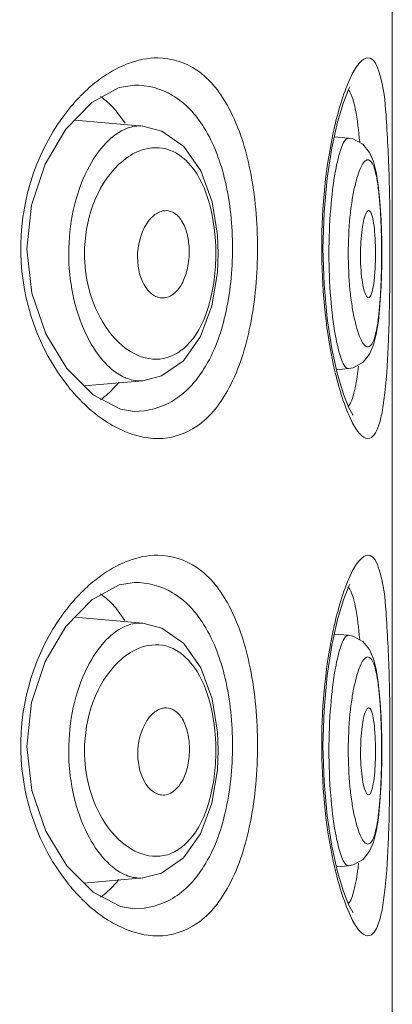
# Model space of a CAD drawing. Units: inches. Extents: x 3.5 to 38.9, y -63 to -3.3.
# Drawn here: x 26.6 to 26.7, y -29.8 to -29.4 of the extents above; entities that cross this region are included whole.
import ezdxf

# ---------------------------------------------------------------- set-up
doc = ezdxf.new("R2010")
doc.units = ezdxf.units.IN
doc.header["$MEASUREMENT"] = 0
doc.layers.add('Layer 1', color=7, linetype='Continuous', lineweight=0)

msp = doc.modelspace()

# ---------------------------------------------------------------- linework, layer by layer
at = {"layer": 'Layer 1', "color": 18, "lineweight": 5, "true_color": 0x000000}
for p, q in [((26.74146, -36.0373), (26.74146, -28.88755)), ((26.7258, -29.44646), (26.72613, -29.44578)), ((26.62946, -29.44879), (26.62909, -29.44916)), ((26.6239, -29.46102), (26.63329, -29.45138)), ((26.64523, -29.45887), (26.64218, -29.45466)), ((26.65157, -29.45989), (26.62709, -29.45775)), ((26.72053, -29.4638), (26.7257, -29.46425)), ((26.67248, -29.47602), (26.66635, -29.46725)), ((26.67655, -29.48714), (26.67248, -29.47602)), ((26.67851, -29.49916), (26.67655, -29.48714)), ((26.67878, -29.50576), (26.67851, -29.49916)), ((26.67848, -29.51269), (26.67878, -29.50576)), ((26.67648, -29.52466), (26.67848, -29.51269)), ((26.67237, -29.5357), (26.67648, -29.52466)), ((26.66622, -29.5444), (26.67237, -29.5357)), ((26.65837, -29.54989), (26.66622, -29.5444)), ((26.7208, -29.54815), (26.7209, -29.54854)), ((26.72135, -29.54764), (26.7257, -29.54726)), ((26.63049, -29.55347), (26.65157, -29.55162)), ((26.65156, -29.55162), (26.65837, -29.54989)), ((26.6289, -29.5584), (26.62925, -29.55875)), ((26.64352, -29.56187), (26.63369, -29.55668)), ((26.64859, -29.56264), (26.64352, -29.56187)), ((26.72734, -29.56404), (26.72724, -29.5639)), ((26.7258, -29.62557), (26.72613, -29.62489)), ((26.62946, -29.62791), (26.62909, -29.62828)), ((26.6239, -29.64014), (26.63329, -29.6305)), ((26.65157, -29.63893), (26.62716, -29.63679)), ((26.64518, -29.6379), (26.64218, -29.63378)), ((26.72055, -29.64284), (26.7257, -29.64329)), ((26.67248, -29.65506), (26.66635, -29.64629)), ((26.67655, -29.66618), (26.67248, -29.65506)), ((26.67851, -29.6782), (26.67655, -29.66618)), ((26.67878, -29.68479), (26.67851, -29.6782)), ((26.67848, -29.69173), (26.67878, -29.68479)), ((26.67648, -29.7037), (26.67848, -29.69173)), ((26.67237, -29.71474), (26.67648, -29.7037)), ((26.66622, -29.72344), (26.67237, -29.71474)), ((26.65837, -29.72892), (26.66622, -29.72344)), ((26.65156, -29.73066), (26.65837, -29.72892)), ((26.72079, -29.7272), (26.72088, -29.72758)), ((26.72133, -29.72668), (26.7257, -29.7263)), ((26.63042, -29.73251), (26.65157, -29.73066)), ((26.64352, -29.74099), (26.63369, -29.7358)), ((26.6289, -29.73752), (26.62925, -29.73787)), ((26.64859, -29.74176), (26.64352, -29.74099)), ((26.72734, -29.74316), (26.72724, -29.74301))]:
    msp.add_line(p, q, dxfattribs=at)
for points in [[(26.63329, -29.45138), (26.64315, -29.44599), (26.6486, -29.44511)], [(26.72724, -29.5639), (26.72581, -29.56133), (26.72385, -29.55642), (26.72173, -29.54933), (26.71969, -29.54018), (26.718, -29.52925), (26.71688, -29.51698), (26.71648, -29.50398), (26.71687, -29.49096), (26.71799, -29.47866), (26.71967, -29.46769), (26.7217, -29.45851), (26.72383, -29.45138), (26.7258, -29.44646)], [(26.66635, -29.46725), (26.65852, -29.46169), (26.65156, -29.45989)], [(26.63369, -29.55668), (26.62427, -29.54721), (26.61669, -29.53472), (26.6117, -29.52012), (26.60988, -29.50424), (26.61155, -29.48833), (26.61641, -29.47364), (26.6239, -29.46102)], [(26.73766, -29.50576), (26.73763, -29.50135), (26.73741, -29.49372), (26.737, -29.48695), (26.73641, -29.4812), (26.73565, -29.47649), (26.73466, -29.47268), (26.73325, -29.46941), (26.73088, -29.46647), (26.72729, -29.46454), (26.7257, -29.46425)], [(26.7257, -29.54726), (26.72737, -29.54695), (26.73094, -29.54498), (26.73329, -29.54203), (26.73469, -29.53874), (26.73567, -29.53489), (26.73643, -29.53014), (26.73702, -29.52435), (26.73742, -29.51753), (26.73764, -29.50986), (26.73766, -29.50576)], [(26.63329, -29.6305), (26.64315, -29.62511), (26.6486, -29.62423)], [(26.72724, -29.74301), (26.72581, -29.74044), (26.72385, -29.73554), (26.72173, -29.72844), (26.71969, -29.71929), (26.718, -29.70836), (26.71688, -29.6961), (26.71648, -29.68309), (26.71687, -29.67008), (26.71799, -29.65778), (26.71967, -29.64681), (26.7217, -29.63762), (26.72383, -29.6305), (26.7258, -29.62557)], [(26.63369, -29.7358), (26.62427, -29.72633), (26.61669, -29.71384), (26.6117, -29.69924), (26.60988, -29.68336), (26.61155, -29.66745), (26.61641, -29.65276), (26.6239, -29.64014)], [(26.66635, -29.64629), (26.65852, -29.64073), (26.65156, -29.63893)], [(26.73766, -29.68479), (26.73763, -29.68039), (26.73741, -29.67275), (26.737, -29.66599), (26.73641, -29.66024), (26.73565, -29.65553), (26.73466, -29.65172), (26.73325, -29.64845), (26.73088, -29.64551), (26.72729, -29.64358), (26.7257, -29.64329)], [(26.7257, -29.7263), (26.72737, -29.72599), (26.73094, -29.72402), (26.73329, -29.72107), (26.73469, -29.71778), (26.73567, -29.71393), (26.73643, -29.70918), (26.73702, -29.70339), (26.73742, -29.69657), (26.73764, -29.68889), (26.73766, -29.68479)]]:
    msp.add_lwpolyline(points, dxfattribs=at)
for points, knots in [([(26.64298, -29.43884), (26.64413, -29.43827), (26.64531, -29.43776), (26.64651, -29.43731), (26.64985, -29.43607), (26.65342, -29.43532), (26.65697, -29.43532)], [0, 0, 0, 0, 1, 1, 1, 2, 2, 2, 2]), ([(26.65697, -29.43532), (26.6619, -29.43532), (26.66694, -29.43699), (26.67108, -29.43977), (26.67608, -29.44314), (26.67977, -29.44815), (26.68261, -29.45348), (26.68637, -29.46052), (26.68868, -29.46814), (26.69024, -29.47589), (26.6921, -29.48509), (26.69292, -29.49448), (26.69292, -29.50386), (26.69292, -29.51325), (26.6921, -29.52264), (26.69025, -29.53184), (26.68868, -29.53959), (26.68638, -29.54721), (26.68262, -29.55426), (26.67977, -29.5596), (26.67609, -29.56461), (26.67108, -29.56798), (26.66694, -29.57077), (26.6619, -29.57244), (26.65697, -29.57244)], [0, 0, 0, 0, 1, 1, 1, 2, 2, 2, 3, 3, 3, 4, 4, 4, 5, 5, 5, 6, 6, 6, 7, 7, 7, 8, 8, 8, 8]), ([(26.72074, -29.45986), (26.72218, -29.45366), (26.72403, -29.44739), (26.72675, -29.44173), (26.72757, -29.44004), (26.72846, -29.4384), (26.72984, -29.43694), (26.73063, -29.4361), (26.73159, -29.43532), (26.73268, -29.43532)], [0, 0, 0, 0, 1, 1, 1, 2, 2, 2, 3, 3, 3, 3]), ([(26.73268, -29.43532), (26.73489, -29.43531), (26.73594, -29.43806), (26.73672, -29.44057), (26.73853, -29.44638), (26.73887, -29.45089), (26.73919, -29.45573), (26.73967, -29.46296), (26.7401, -29.4709), (26.74033, -29.47867), (26.74061, -29.48783), (26.74063, -29.49674), (26.74061, -29.50578)], [0, 0, 0, 0, 1, 1, 1, 2, 2, 2, 3, 3, 3, 4, 4, 4, 4]), ([(26.63154, -29.44679), (26.63245, -29.44596), (26.63339, -29.44516), (26.63435, -29.44438), (26.63702, -29.44224), (26.63991, -29.44035), (26.64298, -29.43884)], [0, 0, 0, 0, 1, 1, 1, 2, 2, 2, 2]), ([(26.64858, -29.44511), (26.65331, -29.44511), (26.65817, -29.44641), (26.66228, -29.44883), (26.66699, -29.45158), (26.67073, -29.45579), (26.67364, -29.46042), (26.67733, -29.46632), (26.67966, -29.47291), (26.68124, -29.47964), (26.68311, -29.48758), (26.68393, -29.49572), (26.68393, -29.50387), (26.68393, -29.51201), (26.68311, -29.52015), (26.68125, -29.52809), (26.67967, -29.53483), (26.67734, -29.54142), (26.67364, -29.54732), (26.67074, -29.55196), (26.667, -29.55617), (26.66229, -29.55892), (26.65817, -29.56134), (26.65331, -29.56264), (26.64858, -29.56264)], [0, 0, 0, 0, 1, 1, 1, 2, 2, 2, 3, 3, 3, 4, 4, 4, 5, 5, 5, 6, 6, 6, 7, 7, 7, 8, 8, 8, 8]), ([(26.72561, -29.44675), (26.72703, -29.44876), (26.72764, -29.45125), (26.72813, -29.45371), (26.72892, -29.45768), (26.72938, -29.46159), (26.72971, -29.46556)], [0, 0, 0, 0, 1, 1, 1, 2, 2, 2, 2]), ([(26.6246, -29.5535), (26.61408, -29.54031), (26.60808, -29.52313), (26.60768, -29.50582), (26.60727, -29.48823), (26.61266, -29.4705), (26.62277, -29.45666)], [0, 0, 0, 0, 1, 1, 1, 2, 2, 2, 2]), ([(26.64603, -29.46069), (26.64316, -29.46175), (26.64063, -29.46368), (26.63846, -29.46589), (26.63567, -29.46875), (26.63349, -29.47208), (26.63169, -29.47562), (26.62702, -29.48484), (26.62494, -29.49546), (26.62494, -29.50576)], [0, 0, 0, 0, 1, 1, 1, 2, 2, 2, 3, 3, 3, 3]), ([(26.7208, -29.54815), (26.71759, -29.53441), (26.7162, -29.52024), (26.71607, -29.50607), (26.71593, -29.49159), (26.7171, -29.4771), (26.72006, -29.46298)], [0, 0, 0, 0, 1, 1, 1, 2, 2, 2, 2]), ([(26.71865, -29.50576), (26.71865, -29.50038), (26.71886, -29.495), (26.71928, -29.48965), (26.71963, -29.48513), (26.72014, -29.48064), (26.72097, -29.47613), (26.72153, -29.47309), (26.72223, -29.47005), (26.72328, -29.46724), (26.72358, -29.46644), (26.7239, -29.46567), (26.72451, -29.46496), (26.72483, -29.46458), (26.72524, -29.46421), (26.7257, -29.46425)], [0, 0, 0, 0, 1, 1, 1, 2, 2, 2, 3, 3, 3, 4, 4, 4, 5, 5, 5, 5]), ([(26.64994, -29.46901), (26.64738, -29.4701), (26.64506, -29.47175), (26.64301, -29.47367), (26.63456, -29.4816), (26.63062, -29.49429), (26.63061, -29.50576)], [0, 0, 0, 0, 1, 1, 1, 2, 2, 2, 2]), ([(26.67793, -29.50576), (26.67793, -29.4996), (26.67718, -29.49342), (26.67548, -29.48745), (26.67413, -29.48269), (26.67218, -29.47807), (26.66896, -29.47424), (26.66658, -29.47141), (26.6635, -29.46901), (26.65996, -29.46811), (26.65669, -29.46727), (26.65303, -29.4677), (26.64994, -29.46901)], [0, 0, 0, 0, 1, 1, 1, 2, 2, 2, 3, 3, 3, 4, 4, 4, 4]), ([(26.72559, -29.50576), (26.72559, -29.5014), (26.72579, -29.49703), (26.72622, -29.49269), (26.72642, -29.49073), (26.72666, -29.48879), (26.72696, -29.48684), (26.72723, -29.48514), (26.72754, -29.48345), (26.72791, -29.48177), (26.72822, -29.48038), (26.72858, -29.479), (26.72902, -29.47764), (26.72936, -29.4766), (26.72976, -29.47557), (26.73022, -29.47459), (26.73053, -29.47392), (26.73087, -29.47327), (26.73144, -29.47271), (26.73178, -29.47236), (26.7322, -29.47205), (26.73263, -29.47205), (26.73303, -29.47206), (26.73343, -29.47234), (26.73374, -29.47266), (26.73426, -29.4732), (26.73452, -29.47385), (26.73475, -29.47451), (26.7351, -29.47551), (26.73539, -29.47653), (26.73562, -29.47756), (26.73593, -29.47893), (26.73615, -29.48032), (26.73634, -29.48171), (26.73657, -29.4834), (26.73675, -29.48511), (26.7369, -29.48681), (26.73707, -29.48876), (26.7372, -29.49072), (26.7373, -29.49268), (26.73752, -29.49703), (26.73761, -29.5014), (26.73761, -29.50576)], [0, 0, 0, 0, 1, 1, 1, 2, 2, 2, 3, 3, 3, 4, 4, 4, 5, 5, 5, 6, 6, 6, 7, 7, 7, 8, 8, 8, 9, 9, 9, 10, 10, 10, 11, 11, 11, 12, 12, 12, 13, 13, 13, 14, 14, 14, 14]), ([(26.65998, -29.49036), (26.65958, -29.49035), (26.65917, -29.4904), (26.65876, -29.49048), (26.65743, -29.49077), (26.6562, -29.49152), (26.6552, -29.49243)], [0, 0, 0, 0, 1, 1, 1, 2, 2, 2, 2]), ([(26.65998, -29.52169), (26.66246, -29.52114), (26.6644, -29.51896), (26.66568, -29.51667), (26.66658, -29.51506), (26.66715, -29.51339), (26.66756, -29.51167), (26.66803, -29.50969), (26.66829, -29.50763), (26.66833, -29.50558), (26.66836, -29.5035), (26.66817, -29.50143), (26.66772, -29.49941), (26.66733, -29.49768), (26.66674, -29.49598), (26.66584, -29.49443), (26.66515, -29.49324), (26.66427, -29.49213), (26.66312, -29.49137), (26.66219, -29.49076), (26.66108, -29.49037), (26.65998, -29.49036)], [0, 0, 0, 0, 1, 1, 1, 2, 2, 2, 3, 3, 3, 4, 4, 4, 5, 5, 5, 6, 6, 6, 7, 7, 7, 7]), ([(26.73201, -29.49129), (26.73113, -29.49307), (26.73083, -29.49508), (26.73059, -29.49708), (26.73023, -29.50013), (26.73003, -29.50314), (26.73, -29.50618), (26.72998, -29.50923), (26.73014, -29.5123), (26.73057, -29.51532), (26.73073, -29.51647), (26.73093, -29.51761), (26.73122, -29.51875), (26.73141, -29.51951), (26.73163, -29.52027), (26.73201, -29.52095)], [0, 0, 0, 0, 1, 1, 1, 2, 2, 2, 3, 3, 3, 4, 4, 4, 5, 5, 5, 5]), ([(26.73297, -29.49033), (26.73289, -29.49032), (26.73281, -29.49035), (26.73273, -29.49039), (26.73238, -29.49055), (26.73218, -29.49095), (26.73201, -29.49129)], [0, 0, 0, 0, 1, 1, 1, 2, 2, 2, 2]), ([(26.73536, -29.50302), (26.73532, -29.50134), (26.73525, -29.49967), (26.73509, -29.49798), (26.73497, -29.4966), (26.73479, -29.49519), (26.73457, -29.49389), (26.73443, -29.49302), (26.73427, -29.4922), (26.73384, -29.49124), (26.73365, -29.4908), (26.73339, -29.49033), (26.73297, -29.49033)], [0, 0, 0, 0, 1, 1, 1, 2, 2, 2, 3, 3, 3, 4, 4, 4, 4]), ([(26.6552, -29.49243), (26.65359, -29.4939), (26.65242, -29.49582), (26.65155, -29.49784), (26.64987, -29.50174), (26.64934, -29.50602), (26.64994, -29.51033), (26.65044, -29.51399), (26.65177, -29.51767), (26.65444, -29.52003)], [0, 0, 0, 0, 1, 1, 1, 2, 2, 2, 3, 3, 3, 3]), ([(26.62494, -29.50576), (26.62494, -29.51556), (26.62683, -29.52563), (26.63103, -29.53453), (26.63268, -29.53803), (26.63469, -29.54136), (26.63724, -29.54429), (26.63925, -29.54661), (26.6416, -29.54868), (26.6443, -29.55007)], [0, 0, 0, 0, 1, 1, 1, 2, 2, 2, 3, 3, 3, 3]), ([(26.63061, -29.50576), (26.63061, -29.51), (26.6311, -29.51418), (26.63219, -29.51839), (26.63465, -29.52791), (26.64017, -29.5376), (26.64873, -29.54194)], [0, 0, 0, 0, 1, 1, 1, 2, 2, 2, 2]), ([(26.64873, -29.54194), (26.65184, -29.54352), (26.65563, -29.54428), (26.65908, -29.54361), (26.6627, -29.54291), (26.66596, -29.54063), (26.66847, -29.53785), (26.67188, -29.53408), (26.67392, -29.52939), (26.67534, -29.52456), (26.67713, -29.51843), (26.67793, -29.51208), (26.67793, -29.50576)], [0, 0, 0, 0, 1, 1, 1, 2, 2, 2, 3, 3, 3, 4, 4, 4, 4]), ([(26.7257, -29.54726), (26.72524, -29.5473), (26.72483, -29.54694), (26.72451, -29.54656), (26.7239, -29.54585), (26.72358, -29.54507), (26.72328, -29.54428), (26.72223, -29.54146), (26.72153, -29.53842), (26.72097, -29.53538), (26.72014, -29.53088), (26.71963, -29.52638), (26.71928, -29.52186), (26.71886, -29.51651), (26.71865, -29.51113), (26.71865, -29.50576)], [0, 0, 0, 0, 1, 1, 1, 2, 2, 2, 3, 3, 3, 4, 4, 4, 5, 5, 5, 5]), ([(26.73761, -29.50576), (26.73761, -29.51012), (26.73752, -29.51448), (26.7373, -29.51884), (26.7372, -29.5208), (26.73707, -29.52275), (26.7369, -29.5247), (26.73675, -29.52641), (26.73657, -29.52811), (26.73634, -29.52981), (26.73615, -29.5312), (26.73593, -29.53258), (26.73562, -29.53395), (26.73539, -29.53498), (26.7351, -29.536), (26.73475, -29.537), (26.73452, -29.53766), (26.73426, -29.53832), (26.73374, -29.53885), (26.73343, -29.53918), (26.73303, -29.53946), (26.73263, -29.53946), (26.7322, -29.53946), (26.73178, -29.53915), (26.73144, -29.53881), (26.73087, -29.53824), (26.73053, -29.5376), (26.73022, -29.53693), (26.72976, -29.53595), (26.72936, -29.53492), (26.72902, -29.53387), (26.72858, -29.53251), (26.72822, -29.53114), (26.72791, -29.52974), (26.72754, -29.52807), (26.72723, -29.52637), (26.72696, -29.52467), (26.72666, -29.52273), (26.72642, -29.52078), (26.72622, -29.51883), (26.72579, -29.51449), (26.72559, -29.51012), (26.72559, -29.50576)], [0, 0, 0, 0, 1, 1, 1, 2, 2, 2, 3, 3, 3, 4, 4, 4, 5, 5, 5, 6, 6, 6, 7, 7, 7, 8, 8, 8, 9, 9, 9, 10, 10, 10, 11, 11, 11, 12, 12, 12, 13, 13, 13, 14, 14, 14, 14]), ([(26.73297, -29.52172), (26.73344, -29.52162), (26.73367, -29.52109), (26.73386, -29.52059), (26.73424, -29.51957), (26.73443, -29.51868), (26.73459, -29.51774), (26.73482, -29.51638), (26.73498, -29.51493), (26.7351, -29.5135), (26.73525, -29.51176), (26.73533, -29.51005), (26.73537, -29.50833)], [0, 0, 0, 0, 1, 1, 1, 2, 2, 2, 3, 3, 3, 4, 4, 4, 4]), ([(26.74058, -29.51355), (26.74052, -29.52134), (26.74036, -29.52916), (26.74009, -29.53693), (26.73986, -29.54326), (26.73956, -29.54955), (26.7388, -29.55594), (26.73852, -29.55834), (26.73817, -29.56076), (26.73775, -29.56303), (26.73743, -29.56473), (26.73707, -29.56634), (26.73638, -29.56822), (26.73565, -29.57018), (26.73455, -29.57244), (26.73268, -29.57244)], [0, 0, 0, 0, 1, 1, 1, 2, 2, 2, 3, 3, 3, 4, 4, 4, 5, 5, 5, 5]), ([(26.65444, -29.52003), (26.65485, -29.5204), (26.65529, -29.52073), (26.65578, -29.521), (26.65704, -29.5217), (26.6586, -29.522), (26.65998, -29.52169)], [0, 0, 0, 0, 1, 1, 1, 2, 2, 2, 2]), ([(26.73201, -29.52095), (26.73208, -29.52108), (26.73215, -29.5212), (26.73225, -29.52132), (26.73243, -29.52155), (26.7327, -29.52178), (26.73297, -29.52172)], [0, 0, 0, 0, 1, 1, 1, 2, 2, 2, 2]), ([(26.7291, -29.54813), (26.72876, -29.55081), (26.72833, -29.55345), (26.72764, -29.55609), (26.72719, -29.55783), (26.72663, -29.55956), (26.72561, -29.56101)], [0, 0, 0, 0, 1, 1, 1, 2, 2, 2, 2]), ([(26.63636, -29.55848), (26.63822, -29.55719), (26.63992, -29.55565), (26.64143, -29.55396), (26.64198, -29.55335), (26.6425, -29.55272), (26.643, -29.55207)], [0, 0, 0, 0, 1, 1, 1, 2, 2, 2, 2]), ([(26.6443, -29.55007), (26.64489, -29.55037), (26.6455, -29.55063), (26.64612, -29.55086), (26.64785, -29.55148), (26.64973, -29.55178), (26.65155, -29.55163)], [0, 0, 0, 0, 1, 1, 1, 2, 2, 2, 2]), ([(26.73268, -29.57244), (26.73162, -29.57244), (26.73068, -29.57168), (26.7299, -29.57087), (26.72855, -29.56947), (26.72767, -29.56789), (26.72687, -29.56626), (26.72419, -29.56079), (26.72238, -29.55474), (26.72094, -29.54874)], [0, 0, 0, 0, 1, 1, 1, 2, 2, 2, 3, 3, 3, 3]), ([(26.64288, -29.56887), (26.6419, -29.56838), (26.64094, -29.56786), (26.64, -29.5673), (26.63694, -29.56548), (26.6341, -29.5633), (26.63148, -29.56091)], [0, 0, 0, 0, 1, 1, 1, 2, 2, 2, 2]), ([(26.65697, -29.57244), (26.65581, -29.57244), (26.65465, -29.57236), (26.65351, -29.57221), (26.64982, -29.57173), (26.64621, -29.57052), (26.64288, -29.56887)], [0, 0, 0, 0, 1, 1, 1, 2, 2, 2, 2]), ([(26.64298, -29.61795), (26.64413, -29.61739), (26.64531, -29.61687), (26.64651, -29.61642), (26.64985, -29.61519), (26.65342, -29.61443), (26.65697, -29.61443)], [0, 0, 0, 0, 1, 1, 1, 2, 2, 2, 2]), ([(26.65697, -29.61443), (26.6619, -29.61443), (26.66694, -29.6161), (26.67108, -29.61889), (26.67608, -29.62226), (26.67977, -29.62726), (26.68261, -29.6326), (26.68637, -29.63964), (26.68868, -29.64725), (26.69024, -29.655), (26.6921, -29.6642), (26.69292, -29.67359), (26.69292, -29.68298), (26.69292, -29.69237), (26.6921, -29.70176), (26.69025, -29.71096), (26.68868, -29.71871), (26.68638, -29.72633), (26.68262, -29.73338), (26.67977, -29.73871), (26.67609, -29.74372), (26.67108, -29.7471), (26.66694, -29.74988), (26.6619, -29.75155), (26.65697, -29.75155)], [0, 0, 0, 0, 1, 1, 1, 2, 2, 2, 3, 3, 3, 4, 4, 4, 5, 5, 5, 6, 6, 6, 7, 7, 7, 8, 8, 8, 8]), ([(26.72074, -29.63898), (26.72218, -29.63278), (26.72403, -29.62651), (26.72675, -29.62084), (26.72757, -29.61916), (26.72846, -29.61752), (26.72984, -29.61606), (26.73063, -29.61522), (26.73159, -29.61443), (26.73268, -29.61443)], [0, 0, 0, 0, 1, 1, 1, 2, 2, 2, 3, 3, 3, 3]), ([(26.73268, -29.61443), (26.73489, -29.61443), (26.73594, -29.61717), (26.73672, -29.61968), (26.73853, -29.62548), (26.73887, -29.62999), (26.73919, -29.63481), (26.73967, -29.64204), (26.74009, -29.64997), (26.74033, -29.65773), (26.74061, -29.66688), (26.74063, -29.67578), (26.74061, -29.68481)], [0, 0, 0, 0, 1, 1, 1, 2, 2, 2, 3, 3, 3, 4, 4, 4, 4]), ([(26.63154, -29.62591), (26.63245, -29.62508), (26.63339, -29.62427), (26.63435, -29.6235), (26.63702, -29.62136), (26.63991, -29.61946), (26.64298, -29.61795)], [0, 0, 0, 0, 1, 1, 1, 2, 2, 2, 2]), ([(26.64858, -29.62423), (26.65331, -29.62423), (26.65817, -29.62553), (26.66228, -29.62794), (26.66699, -29.6307), (26.67073, -29.6349), (26.67364, -29.63953), (26.67733, -29.64543), (26.67966, -29.65202), (26.68124, -29.65876), (26.68311, -29.6667), (26.68393, -29.67484), (26.68393, -29.68298), (26.68393, -29.69112), (26.68311, -29.69927), (26.68125, -29.70721), (26.67967, -29.71395), (26.67734, -29.72054), (26.67364, -29.72644), (26.67074, -29.73107), (26.667, -29.73528), (26.66229, -29.73804), (26.65817, -29.74045), (26.65331, -29.74176), (26.64858, -29.74176)], [0, 0, 0, 0, 1, 1, 1, 2, 2, 2, 3, 3, 3, 4, 4, 4, 5, 5, 5, 6, 6, 6, 7, 7, 7, 8, 8, 8, 8]), ([(26.72561, -29.62586), (26.72703, -29.62788), (26.72764, -29.63036), (26.72813, -29.63282), (26.72892, -29.6368), (26.72938, -29.64071), (26.72971, -29.64468)], [0, 0, 0, 0, 1, 1, 1, 2, 2, 2, 2]), ([(26.62456, -29.73257), (26.61405, -29.71937), (26.60806, -29.70217), (26.60768, -29.68486), (26.60729, -29.66727), (26.61269, -29.64956), (26.6228, -29.63572)], [0, 0, 0, 0, 1, 1, 1, 2, 2, 2, 2]), ([(26.646, -29.63974), (26.64313, -29.64081), (26.6406, -29.64274), (26.63843, -29.64496), (26.63565, -29.64781), (26.63347, -29.65115), (26.63168, -29.65469), (26.62701, -29.6639), (26.62494, -29.67451), (26.62494, -29.68479)], [0, 0, 0, 0, 1, 1, 1, 2, 2, 2, 3, 3, 3, 3]), ([(26.72079, -29.7272), (26.71758, -29.71345), (26.7162, -29.69928), (26.71607, -29.6851), (26.71593, -29.67062), (26.71711, -29.65613), (26.72007, -29.64202)], [0, 0, 0, 0, 1, 1, 1, 2, 2, 2, 2]), ([(26.71865, -29.68479), (26.71865, -29.67942), (26.71886, -29.67404), (26.71928, -29.66869), (26.71963, -29.66417), (26.72014, -29.65967), (26.72097, -29.65517), (26.72153, -29.65213), (26.72223, -29.64909), (26.72328, -29.64628), (26.72358, -29.64548), (26.7239, -29.64471), (26.72451, -29.644), (26.72483, -29.64361), (26.72524, -29.64325), (26.7257, -29.64329)], [0, 0, 0, 0, 1, 1, 1, 2, 2, 2, 3, 3, 3, 4, 4, 4, 5, 5, 5, 5]), ([(26.67793, -29.68479), (26.67793, -29.67863), (26.67717, -29.67245), (26.67548, -29.66648), (26.67413, -29.66172), (26.67217, -29.65709), (26.66895, -29.65327), (26.66657, -29.65044), (26.66349, -29.64804), (26.65994, -29.64714), (26.65667, -29.6463), (26.653, -29.64674), (26.64992, -29.64806)], [0, 0, 0, 0, 1, 1, 1, 2, 2, 2, 3, 3, 3, 4, 4, 4, 4]), ([(26.64992, -29.64806), (26.64736, -29.64915), (26.64504, -29.6508), (26.64299, -29.65273), (26.63456, -29.66066), (26.63062, -29.67334), (26.63061, -29.68479)], [0, 0, 0, 0, 1, 1, 1, 2, 2, 2, 2]), ([(26.72559, -29.68479), (26.72559, -29.68043), (26.72579, -29.67607), (26.72622, -29.67173), (26.72642, -29.66977), (26.72666, -29.66782), (26.72696, -29.66588), (26.72723, -29.66418), (26.72754, -29.66249), (26.72791, -29.66081), (26.72822, -29.65942), (26.72858, -29.65804), (26.72902, -29.65668), (26.72936, -29.65563), (26.72976, -29.6546), (26.73022, -29.65362), (26.73053, -29.65295), (26.73087, -29.65231), (26.73144, -29.65174), (26.73178, -29.6514), (26.7322, -29.65109), (26.73263, -29.65109), (26.73303, -29.6511), (26.73343, -29.65138), (26.73374, -29.6517), (26.73426, -29.65224), (26.73452, -29.65289), (26.73475, -29.65355), (26.7351, -29.65455), (26.73539, -29.65557), (26.73562, -29.6566), (26.73593, -29.65797), (26.73615, -29.65936), (26.73634, -29.66075), (26.73657, -29.66244), (26.73675, -29.66414), (26.7369, -29.66585), (26.73707, -29.6678), (26.7372, -29.66976), (26.7373, -29.67171), (26.73752, -29.67607), (26.73761, -29.68043), (26.73761, -29.68479)], [0, 0, 0, 0, 1, 1, 1, 2, 2, 2, 3, 3, 3, 4, 4, 4, 5, 5, 5, 6, 6, 6, 7, 7, 7, 8, 8, 8, 9, 9, 9, 10, 10, 10, 11, 11, 11, 12, 12, 12, 13, 13, 13, 14, 14, 14, 14]), ([(26.65519, -29.67151), (26.6536, -29.67297), (26.65244, -29.67488), (26.65159, -29.67689), (26.64995, -29.68076), (26.64945, -29.68501), (26.65005, -29.68927), (26.65056, -29.69289), (26.65187, -29.69652), (26.65448, -29.69892)], [0, 0, 0, 0, 1, 1, 1, 2, 2, 2, 3, 3, 3, 3]), ([(26.65998, -29.66942), (26.65957, -29.66941), (26.65916, -29.66946), (26.65876, -29.66954), (26.65743, -29.66983), (26.65619, -29.67059), (26.65519, -29.67151)], [0, 0, 0, 0, 1, 1, 1, 2, 2, 2, 2]), ([(26.65998, -29.70075), (26.66247, -29.70029), (26.66446, -29.69813), (26.66576, -29.69585), (26.66668, -29.69424), (26.66725, -29.69257), (26.66766, -29.69084), (26.66813, -29.68885), (26.66839, -29.68677), (26.66842, -29.6847), (26.66845, -29.68262), (26.66825, -29.68054), (26.66779, -29.67851), (26.66739, -29.67677), (26.66679, -29.67506), (26.66589, -29.67351), (26.66519, -29.67231), (26.6643, -29.67121), (26.66314, -29.67044), (26.66221, -29.66982), (26.66109, -29.66943), (26.65998, -29.66942)], [0, 0, 0, 0, 1, 1, 1, 2, 2, 2, 3, 3, 3, 4, 4, 4, 5, 5, 5, 6, 6, 6, 7, 7, 7, 7]), ([(26.73201, -29.67038), (26.73114, -29.67215), (26.73083, -29.67415), (26.7306, -29.67613), (26.73024, -29.67918), (26.73004, -29.68219), (26.73002, -29.68522), (26.72999, -29.68825), (26.73015, -29.69131), (26.73058, -29.69432), (26.73074, -29.69547), (26.73094, -29.69661), (26.73122, -29.69774), (26.73141, -29.69851), (26.73164, -29.69926), (26.73201, -29.69995)], [0, 0, 0, 0, 1, 1, 1, 2, 2, 2, 3, 3, 3, 4, 4, 4, 5, 5, 5, 5]), ([(26.73297, -29.66941), (26.73289, -29.66941), (26.73281, -29.66944), (26.73273, -29.66947), (26.73238, -29.66964), (26.73218, -29.67003), (26.73201, -29.67038)], [0, 0, 0, 0, 1, 1, 1, 2, 2, 2, 2]), ([(26.73537, -29.68214), (26.73533, -29.68045), (26.73525, -29.67879), (26.7351, -29.67709), (26.73497, -29.6757), (26.73479, -29.67429), (26.73458, -29.67299), (26.73444, -29.67212), (26.73428, -29.67129), (26.73385, -29.67033), (26.73365, -29.66989), (26.7334, -29.66942), (26.73297, -29.66941)], [0, 0, 0, 0, 1, 1, 1, 2, 2, 2, 3, 3, 3, 4, 4, 4, 4]), ([(26.62494, -29.68479), (26.62494, -29.69461), (26.62683, -29.70469), (26.63104, -29.7136), (26.6327, -29.7171), (26.63471, -29.72042), (26.63726, -29.72336), (26.63928, -29.72567), (26.64163, -29.72774), (26.64434, -29.72912)], [0, 0, 0, 0, 1, 1, 1, 2, 2, 2, 3, 3, 3, 3]), ([(26.63061, -29.68479), (26.63061, -29.68904), (26.6311, -29.69323), (26.63219, -29.69744), (26.63466, -29.70697), (26.6402, -29.71666), (26.64876, -29.72099)], [0, 0, 0, 0, 1, 1, 1, 2, 2, 2, 2]), ([(26.64876, -29.72099), (26.65188, -29.72257), (26.65566, -29.72332), (26.6591, -29.72264), (26.66273, -29.72193), (26.66598, -29.71965), (26.66848, -29.71687), (26.67189, -29.7131), (26.67393, -29.70841), (26.67534, -29.70358), (26.67713, -29.69746), (26.67793, -29.69112), (26.67793, -29.68479)], [0, 0, 0, 0, 1, 1, 1, 2, 2, 2, 3, 3, 3, 4, 4, 4, 4]), ([(26.7257, -29.7263), (26.72524, -29.72634), (26.72483, -29.72598), (26.72451, -29.7256), (26.7239, -29.72488), (26.72358, -29.72411), (26.72328, -29.72332), (26.72223, -29.7205), (26.72153, -29.71746), (26.72097, -29.71442), (26.72014, -29.70992), (26.71963, -29.70542), (26.71928, -29.7009), (26.71886, -29.69555), (26.71865, -29.69017), (26.71865, -29.68479)], [0, 0, 0, 0, 1, 1, 1, 2, 2, 2, 3, 3, 3, 4, 4, 4, 5, 5, 5, 5]), ([(26.73761, -29.68479), (26.73761, -29.68916), (26.73752, -29.69352), (26.7373, -29.69788), (26.7372, -29.69983), (26.73707, -29.70179), (26.7369, -29.70374), (26.73675, -29.70545), (26.73657, -29.70715), (26.73634, -29.70884), (26.73615, -29.71023), (26.73593, -29.71162), (26.73562, -29.71299), (26.73539, -29.71402), (26.7351, -29.71504), (26.73475, -29.71604), (26.73452, -29.7167), (26.73426, -29.71735), (26.73374, -29.71789), (26.73343, -29.71821), (26.73303, -29.71849), (26.73263, -29.7185), (26.7322, -29.7185), (26.73178, -29.71819), (26.73144, -29.71785), (26.73087, -29.71728), (26.73053, -29.71664), (26.73022, -29.71597), (26.72976, -29.71499), (26.72936, -29.71395), (26.72902, -29.71291), (26.72858, -29.71155), (26.72822, -29.71017), (26.72791, -29.70878), (26.72754, -29.7071), (26.72723, -29.70541), (26.72696, -29.70371), (26.72666, -29.70177), (26.72642, -29.69982), (26.72622, -29.69786), (26.72579, -29.69352), (26.72559, -29.68916), (26.72559, -29.68479)], [0, 0, 0, 0, 1, 1, 1, 2, 2, 2, 3, 3, 3, 4, 4, 4, 5, 5, 5, 6, 6, 6, 7, 7, 7, 8, 8, 8, 9, 9, 9, 10, 10, 10, 11, 11, 11, 12, 12, 12, 13, 13, 13, 14, 14, 14, 14]), ([(26.73297, -29.70075), (26.73343, -29.70067), (26.73367, -29.70015), (26.73386, -29.69966), (26.73424, -29.69865), (26.73443, -29.69776), (26.73459, -29.69684), (26.73482, -29.69549), (26.73499, -29.69404), (26.73511, -29.69261), (26.73525, -29.69088), (26.73533, -29.68917), (26.73537, -29.68745)], [0, 0, 0, 0, 1, 1, 1, 2, 2, 2, 3, 3, 3, 4, 4, 4, 4]), ([(26.74058, -29.69267), (26.74052, -29.70046), (26.74036, -29.70828), (26.74009, -29.71605), (26.73986, -29.72237), (26.73956, -29.72866), (26.7388, -29.73505), (26.73852, -29.73746), (26.73817, -29.73988), (26.73775, -29.74215), (26.73743, -29.74384), (26.73707, -29.74546), (26.73638, -29.74734), (26.73565, -29.7493), (26.73455, -29.75155), (26.73268, -29.75155)], [0, 0, 0, 0, 1, 1, 1, 2, 2, 2, 3, 3, 3, 4, 4, 4, 5, 5, 5, 5]), ([(26.65448, -29.69892), (26.65489, -29.69929), (26.65532, -29.69963), (26.65581, -29.69992), (26.65705, -29.70065), (26.65859, -29.70101), (26.65998, -29.70075)], [0, 0, 0, 0, 1, 1, 1, 2, 2, 2, 2]), ([(26.73201, -29.69995), (26.73208, -29.70009), (26.73215, -29.70021), (26.73225, -29.70033), (26.73243, -29.70057), (26.7327, -29.70081), (26.73297, -29.70075)], [0, 0, 0, 0, 1, 1, 1, 2, 2, 2, 2]), ([(26.64434, -29.72912), (26.64493, -29.72942), (26.64553, -29.72968), (26.64615, -29.72991), (26.64787, -29.73052), (26.64974, -29.73082), (26.65155, -29.73066)], [0, 0, 0, 0, 1, 1, 1, 2, 2, 2, 2]), ([(26.73268, -29.75155), (26.73161, -29.75155), (26.73067, -29.7508), (26.72989, -29.74998), (26.72854, -29.74857), (26.72766, -29.74699), (26.72686, -29.74535), (26.72418, -29.73987), (26.72236, -29.73379), (26.72093, -29.72778)], [0, 0, 0, 0, 1, 1, 1, 2, 2, 2, 3, 3, 3, 3]), ([(26.72911, -29.72717), (26.72877, -29.72986), (26.72834, -29.73252), (26.72765, -29.73518), (26.7272, -29.73692), (26.72664, -29.73867), (26.72561, -29.74012)], [0, 0, 0, 0, 1, 1, 1, 2, 2, 2, 2]), ([(26.63636, -29.7376), (26.63822, -29.73631), (26.63992, -29.73476), (26.64143, -29.73307), (26.64198, -29.73246), (26.6425, -29.73183), (26.643, -29.73119)], [0, 0, 0, 0, 1, 1, 1, 2, 2, 2, 2]), ([(26.64288, -29.74798), (26.6419, -29.7475), (26.64094, -29.74697), (26.64, -29.74641), (26.63694, -29.7446), (26.6341, -29.74242), (26.63148, -29.74002)], [0, 0, 0, 0, 1, 1, 1, 2, 2, 2, 2]), ([(26.65697, -29.75155), (26.65581, -29.75155), (26.65465, -29.75147), (26.65351, -29.75133), (26.64982, -29.75085), (26.64621, -29.74963), (26.64288, -29.74798)], [0, 0, 0, 0, 1, 1, 1, 2, 2, 2, 2])]:
    msp.add_open_spline(points, degree=3, knots=knots, dxfattribs=at)
for points in [[(26.62277, -29.45666), (26.62464, -29.45409), (26.62669, -29.45164), (26.6289, -29.44935)], [(26.63154, -29.44679), (26.63083, -29.44744), (26.63014, -29.44811), (26.62946, -29.44879)], [(26.64134, -29.4537), (26.63987, -29.45206), (26.63821, -29.45056), (26.6364, -29.4493)], [(26.64218, -29.45466), (26.64191, -29.45434), (26.64163, -29.45402), (26.64134, -29.4537)], [(26.65155, -29.45989), (26.6497, -29.45973), (26.64777, -29.46004), (26.64603, -29.46069)], [(26.72074, -29.45986), (26.7205, -29.4609), (26.72027, -29.46194), (26.72006, -29.46298)], [(26.73537, -29.50833), (26.73541, -29.50656), (26.73541, -29.50479), (26.73536, -29.50302)], [(26.74058, -29.51355), (26.7406, -29.51096), (26.74061, -29.50837), (26.74061, -29.50578)], [(26.7291, -29.54813), (26.72917, -29.54753), (26.72924, -29.54693), (26.72931, -29.54632)], [(26.6246, -29.5535), (26.62486, -29.55383), (26.62512, -29.55415), (26.62538, -29.55447)], [(26.62538, -29.55447), (26.6265, -29.55583), (26.62768, -29.55714), (26.6289, -29.5584)], [(26.62942, -29.55893), (26.6301, -29.5596), (26.63078, -29.56026), (26.63148, -29.56091)], [(26.63154, -29.62591), (26.63083, -29.62656), (26.63014, -29.62722), (26.62946, -29.62791)], [(26.6228, -29.63572), (26.62467, -29.63317), (26.6267, -29.63074), (26.6289, -29.62847)], [(26.64134, -29.63282), (26.63987, -29.63118), (26.63821, -29.62968), (26.6364, -29.62841)], [(26.64218, -29.63378), (26.64191, -29.63345), (26.64163, -29.63313), (26.64134, -29.63282)], [(26.65155, -29.63893), (26.64969, -29.63876), (26.64775, -29.63908), (26.646, -29.63974)], [(26.72074, -29.63898), (26.72051, -29.63999), (26.72029, -29.641), (26.72007, -29.64202)], [(26.73537, -29.68745), (26.73542, -29.68568), (26.73542, -29.68391), (26.73537, -29.68214)], [(26.74058, -29.69267), (26.7406, -29.69005), (26.74061, -29.68743), (26.74061, -29.68481)], [(26.72911, -29.72717), (26.72918, -29.72656), (26.72925, -29.72596), (26.72932, -29.72535)], [(26.62456, -29.73257), (26.62481, -29.73289), (26.62507, -29.7332), (26.62533, -29.73352)], [(26.62533, -29.73352), (26.62646, -29.7349), (26.62766, -29.73623), (26.6289, -29.73752)], [(26.62942, -29.73804), (26.6301, -29.73872), (26.63078, -29.73938), (26.63148, -29.74002)]]:
    msp.add_open_spline(points, degree=3, dxfattribs=at)

doc.saveas('drawing.dxf')
